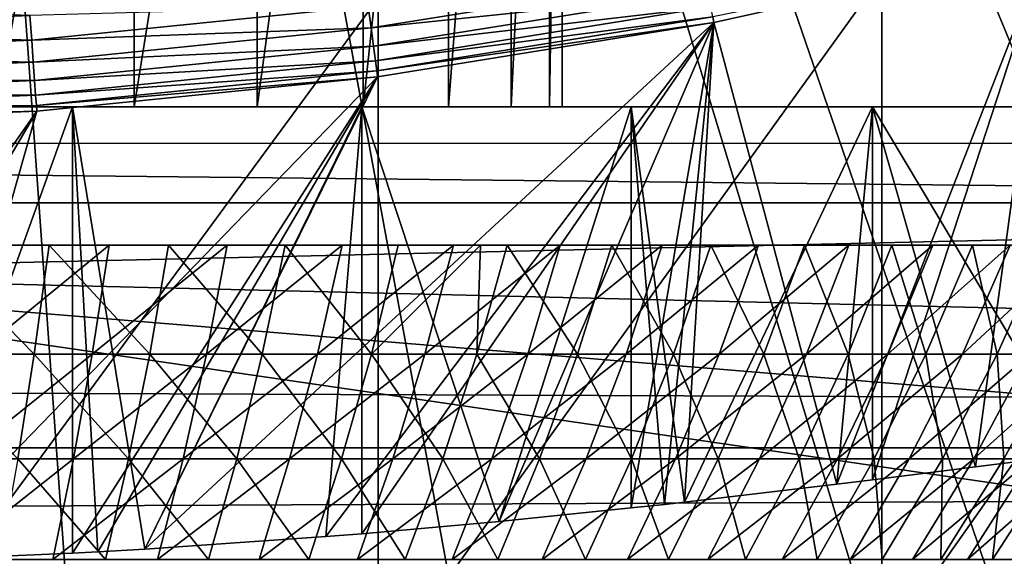
# Model space of a CAD drawing. Extents: x 0 to 508, y 0 to 1337.
# Drawn here: x 430 to 433, y 77 to 78 of the extents above; entities that cross this region are included whole.
import ezdxf

# ---------------------------------------------------------------- set-up
doc = ezdxf.new("R2010")
doc.units = 0
doc.header["$MEASUREMENT"] = 0
doc.layers.get('0').update_dxf_attribs({"linetype": 'CONTINUOUS'})

msp = doc.modelspace()

# ---------------------------------------------------------------- linework, layer by layer
for points in [[(431.089386, 86.760399, 0.052415), (439.213013, 76.415901, 0.052415), (430.625305, 86.43544, 0.052415)], [(431.089386, 86.760399, 0.052415), (441.018799, 78.446747, 0.052415), (440.472198, 77.770111, 0.052415)], [(440.472198, 77.770111, 0.052415), (439.81131, 77.026367, 0.052415), (431.089386, 86.760399, 0.052415)], [(431.089386, 86.760399, 0.052415), (439.81131, 77.026367, 0.052415), (439.213013, 76.415901, 0.052415)], [(437.100708, 74.65696, 0.052415), (430.111908, 86.19606, 0.052415), (430.625305, 86.43544, 0.052415)], [(437.100708, 74.65696, 0.052415), (430.625305, 86.43544, 0.052415), (437.882202, 75.242043, 0.052415)], [(430.625305, 86.43544, 0.052415), (439.213013, 76.415901, 0.052415), (438.502411, 75.759407, 0.052415)], [(430.625305, 86.43544, 0.052415), (438.502411, 75.759407, 0.052415), (437.882202, 75.242043, 0.052415)], [(430.111908, 86.19606, 0.052415), (434.842987, 73.335892, 0.052415), (429.564697, 86.049438, 0.052415)], [(430.111908, 86.19606, 0.052415), (436.493896, 74.250458, 0.052415), (436.367798, 74.17083, 0.052415)], [(436.493896, 74.250458, 0.052415), (430.111908, 86.19606, 0.052415), (437.100708, 74.65696, 0.052415)], [(436.367798, 74.17083, 0.052415), (435.614807, 73.73011, 0.052415), (430.111908, 86.19606, 0.052415)], [(430.111908, 86.19606, 0.052415), (435.614807, 73.73011, 0.052415), (435.059814, 73.44091, 0.052415)], [(430.111908, 86.19606, 0.052415), (435.059814, 73.44091, 0.052415), (434.842987, 73.335892, 0.052415)], [(429.564697, 86.049438, 0.052415), (430.563599, 72.092056, 0.052415), (429.000305, 86.000076, 0.052415)], [(429.564697, 86.049438, 0.052415), (434.842987, 73.335892, 0.052415), (434.053314, 72.989822, 0.052415)], [(434.053314, 72.989822, 0.052415), (433.589294, 72.812317, 0.052415), (429.564697, 86.049438, 0.052415)], [(429.564697, 86.049438, 0.052415), (433.589294, 72.812317, 0.052415), (432.088989, 72.3629, 0.052415)], [(429.564697, 86.049438, 0.052415), (432.088989, 72.3629, 0.052415), (430.563599, 72.092056, 0.052415)], [(429.000305, 86.000076, 0.052415), (430.563599, 72.092056, 0.052415), (429.874603, 72.028763, 0.052415)], [(431.459412, 78.000069, 35.296631), (431.459412, 80.21772, 35.296631), (431.564911, 80.236908, 34.88036)], [(431.459412, 78.000069, 35.296631), (431.564911, 80.236908, 34.88036), (431.564911, 78.000069, 34.88036)], [(431.564911, 78.000069, 34.88036), (431.564911, 80.236908, 34.88036), (431.600311, 80.243591, 34.452419)], [(431.564911, 78.000069, 34.88036), (431.600311, 80.243591, 34.452419), (431.600311, 78.000069, 34.452419)], [(431.600311, 78.000069, 34.452419), (431.600311, 80.243591, 34.452419), (431.600311, 78.000069, 14.65242)], [(431.600311, 78.000069, 14.65242), (431.600311, 80.243591, 34.452419), (431.600311, 80.243591, 14.65242)], [(431.286896, 78.000069, 35.68988), (431.286896, 80.188042, 35.68988), (431.459412, 80.21772, 35.296631)], [(431.286896, 78.000069, 35.68988), (431.459412, 80.21772, 35.296631), (431.459412, 78.000069, 35.296631)], [(431.052094, 78.000069, 36.04937), (431.052094, 80.151199, 36.04937), (431.286896, 80.188042, 35.68988)], [(431.052094, 78.000069, 36.04937), (431.286896, 80.188042, 35.68988), (431.286896, 78.000069, 35.68988)], [(430.7612, 78.000069, 36.365299), (430.7612, 80.111267, 36.365299), (431.052094, 80.151199, 36.04937)], [(430.7612, 78.000069, 36.365299), (431.052094, 80.151199, 36.04937), (431.052094, 78.000069, 36.04937)], [(430.422394, 78.000069, 36.629051), (430.422394, 80.072517, 36.629051), (430.7612, 80.111267, 36.365299)], [(430.422394, 78.000069, 36.629051), (430.7612, 80.111267, 36.365299), (430.7612, 78.000069, 36.365299)], [(430.044708, 78.000069, 36.833431), (430.044708, 80.039017, 36.833431), (430.422394, 80.072517, 36.629051)], [(430.044708, 78.000069, 36.833431), (430.422394, 80.072517, 36.629051), (430.422394, 78.000069, 36.629051)], [(41.067299, 77.062248, 77.446083), (466.933289, 77.062248, 77.446083), (466.933289, 78.800079, 76.63575)], [(41.067299, 77.062248, 77.446083), (466.933289, 78.800079, 76.63575), (41.067299, 78.800079, 76.63575)], [(41.067299, 78.800079, 57.583191), (466.933289, 78.800079, 57.583191), (466.933289, 77.062248, 56.77285)], [(41.067299, 78.800079, 57.583191), (466.933289, 77.062248, 56.77285), (41.067299, 77.062248, 56.77285)], [(436.360504, 78.507301, 80.861923), (422.506195, 78.000069, 81.131439), (421.640198, 78.507301, 80.861923)], [(436.360504, 78.507301, 80.861923), (435.494385, 78.000069, 81.131439), (422.506195, 78.000069, 81.131439)], [(432.480286, 78.361748, 86.009232), (432.480286, 76.506973, 85.269402), (433.8526, 78.454262, 85.761139)], [(433.8526, 78.454262, 85.761139), (432.480286, 76.506973, 85.269402), (433.8526, 76.610573, 85.025688)], [(432.93161, 78.435303, 49.609039), (432.014801, 78.247787, 49.689442), (432.0177, 78.232292, 49.61026)], [(432.0177, 78.232292, 49.61026), (432.355591, 76.961868, 38.29324), (432.93161, 78.435303, 49.609039)], [(432.93161, 78.435303, 49.609039), (432.355591, 76.961868, 38.29324), (432.454407, 76.97403, 38.204632)], [(432.93161, 78.435303, 49.609039), (432.454407, 76.97403, 38.204632), (432.737396, 77.00956, 37.922909)], [(432.737396, 77.00956, 37.922909), (433.024902, 77.045677, 37.58493), (432.93161, 78.435303, 49.609039)], [(431.066315, 78.277107, 49.951729), (431.074188, 78.21727, 49.898159), (431.99231, 78.364967, 49.8978)], [(431.074188, 78.21727, 49.898159), (432.001892, 78.315018, 49.83511), (431.99231, 78.364967, 49.8978)], [(431.093903, 78.299759, 86.175179), (431.093903, 76.437714, 85.432426), (432.480286, 78.361748, 86.009232)], [(432.480286, 78.361748, 86.009232), (431.093903, 76.437714, 85.432426), (432.480286, 76.506973, 85.269402)], [(431.074188, 78.21727, 49.898159), (431.080811, 78.16684, 49.835609), (432.001892, 78.315018, 49.83511)], [(431.080811, 78.16684, 49.835609), (432.009399, 78.275558, 49.765049), (432.001892, 78.315018, 49.83511)], [(429.201691, 78.286407, 50.02663), (429.202606, 78.212379, 49.995029), (430.135406, 78.25148, 49.994999)], [(429.699097, 78.268768, 86.258324), (429.699097, 76.403023, 85.514099), (431.093903, 78.299759, 86.175179)], [(431.093903, 78.299759, 86.175179), (429.699097, 76.403023, 85.514099), (431.093903, 76.437714, 85.432426)], [(430.135406, 78.25148, 49.994999), (430.140289, 78.183533, 49.951881), (431.066315, 78.277107, 49.951729)], [(430.140289, 78.183533, 49.951881), (431.074188, 78.21727, 49.898159), (431.066315, 78.277107, 49.951729)], [(431.080811, 78.16684, 49.835609), (431.085999, 78.127029, 49.76569), (432.009399, 78.275558, 49.765049)], [(431.085999, 78.127029, 49.76569), (432.014801, 78.247787, 49.689442), (432.009399, 78.275558, 49.765049)], [(429.202606, 78.212379, 49.995029), (430.140289, 78.183533, 49.951881), (430.135406, 78.25148, 49.994999)], [(431.091797, 78.08316, 49.61116), (430.451294, 76.78318, 39.341648), (432.0177, 78.232292, 49.61026)], [(432.0177, 78.232292, 49.61026), (430.451294, 76.78318, 39.341648), (430.949493, 76.817513, 39.165249)], [(432.0177, 78.232292, 49.61026), (430.949493, 76.817513, 39.165249), (431.049011, 76.825623, 39.122841)], [(431.049011, 76.825623, 39.122841), (431.426788, 76.859352, 38.938179), (432.0177, 78.232292, 49.61026)], [(431.085999, 78.127029, 49.76569), (431.089691, 78.098892, 49.69022), (432.014801, 78.247787, 49.689442)], [(432.0177, 78.232292, 49.61026), (432.014801, 78.247787, 49.689442), (431.089691, 78.098892, 49.69022)], [(432.0177, 78.232292, 49.61026), (431.089691, 78.098892, 49.69022), (431.091797, 78.08316, 49.61116)], [(432.0177, 78.232292, 49.61026), (431.426788, 76.859352, 38.938179), (431.789795, 76.896431, 38.721951)], [(431.789795, 76.896431, 38.721951), (431.881897, 76.906441, 38.660339), (432.0177, 78.232292, 49.61026)], [(432.0177, 78.232292, 49.61026), (431.881897, 76.906441, 38.660339), (431.93689, 76.912643, 38.622139)], [(432.0177, 78.232292, 49.61026), (431.93689, 76.912643, 38.622139), (432.355591, 76.961868, 38.29324)], [(429.202606, 78.212379, 49.995029), (429.203491, 78.14431, 49.95195), (430.140289, 78.183533, 49.951881)], [(430.140289, 78.183533, 49.951881), (430.144592, 78.123451, 49.898399), (431.074188, 78.21727, 49.898159)], [(430.144592, 78.123451, 49.898399), (431.080811, 78.16684, 49.835609), (431.074188, 78.21727, 49.898159)], [(429.203491, 78.14431, 49.95195), (430.144592, 78.123451, 49.898399), (430.140289, 78.183533, 49.951881)], [(430.144592, 78.123451, 49.898399), (430.148193, 78.07267, 49.83593), (431.080811, 78.16684, 49.835609)], [(430.148193, 78.07267, 49.83593), (431.085999, 78.127029, 49.76569), (431.080811, 78.16684, 49.835609)], [(429.203491, 78.14431, 49.95195), (429.204193, 78.084106, 49.898491), (430.144592, 78.123451, 49.898399)], [(429.204193, 78.084106, 49.898491), (430.148193, 78.07267, 49.83593), (430.144592, 78.123451, 49.898399)], [(430.148193, 78.07267, 49.83593), (430.151093, 78.032608, 49.76609), (431.085999, 78.127029, 49.76569)], [(430.151093, 78.032608, 49.76609), (431.089691, 78.098892, 49.69022), (431.085999, 78.127029, 49.76569)], [(430.151093, 78.032608, 49.76609), (430.153107, 78.004242, 49.690708), (431.089691, 78.098892, 49.69022)], [(431.091797, 78.08316, 49.61116), (431.089691, 78.098892, 49.69022), (430.153107, 78.004242, 49.690708)], [(429.204193, 78.084106, 49.898491), (429.204895, 78.033211, 49.83606), (430.148193, 78.07267, 49.83593)], [(429.204895, 78.033211, 49.83606), (430.151093, 78.032608, 49.76609), (430.148193, 78.07267, 49.83593)], [(430.154297, 77.988274, 49.61174), (429.803314, 76.753258, 39.4888), (431.091797, 78.08316, 49.61116)], [(431.091797, 78.08316, 49.61116), (429.803314, 76.753258, 39.4888), (430.252289, 76.772209, 39.396351)], [(431.091797, 78.08316, 49.61116), (430.153107, 78.004242, 49.690708), (430.154297, 77.988274, 49.61174)], [(431.091797, 78.08316, 49.61116), (430.252289, 76.772209, 39.396351), (430.322388, 76.775909, 39.378078)], [(430.322388, 76.775909, 39.378078), (430.451294, 76.78318, 39.341648), (431.091797, 78.08316, 49.61116)], [(429.204895, 78.033211, 49.83606), (429.205414, 77.993042, 49.766258), (430.151093, 78.032608, 49.76609)], [(429.205414, 77.993042, 49.766258), (430.153107, 78.004242, 49.690708), (430.151093, 78.032608, 49.76609)], [(429.205414, 77.993042, 49.766258), (429.205688, 77.964539, 49.690922), (430.153107, 78.004242, 49.690708)], [(430.154297, 77.988274, 49.61174), (430.153107, 78.004242, 49.690708), (429.205688, 77.964539, 49.690922)], [(430.154297, 77.988274, 49.61174), (429.205688, 77.964539, 49.690922), (429.205902, 77.948448, 49.61198)], [(429.205902, 77.948448, 49.61198), (429.279785, 76.741699, 39.54475), (430.154297, 77.988274, 49.61174)], [(429.638611, 78.000069, 36.972858), (430.252289, 78.000069, 39.396358), (429.214996, 78.000069, 37.043541)], [(429.214996, 78.000069, 37.043541), (430.252289, 78.000069, 39.396358), (429.421509, 78.000069, 39.535)], [(429.279785, 76.741699, 39.54475), (429.421509, 76.743721, 39.535), (430.154297, 77.988274, 49.61174)], [(429.803314, 76.753258, 39.4888), (429.421509, 78.000069, 39.535), (430.252289, 78.000069, 39.396358)], [(430.154297, 77.988274, 49.61174), (429.421509, 76.743721, 39.535), (429.803314, 76.753258, 39.4888)], [(430.044708, 78.000069, 36.833431), (431.049011, 78.000069, 39.12286), (429.638611, 78.000069, 36.972858)], [(429.638611, 78.000069, 36.972858), (431.049011, 78.000069, 39.12286), (430.252289, 78.000069, 39.396358)], [(429.803314, 76.753258, 39.4888), (430.252289, 78.000069, 39.396358), (430.252289, 76.772209, 39.396351)], [(429.889587, 78.000069, 12.20921), (429.885895, 78.000069, 9.629898), (430.744598, 78.000069, 9.859983)], [(429.889587, 78.000069, 12.20921), (430.744598, 78.000069, 9.859983), (430.300293, 78.000069, 12.40075)], [(430.422394, 78.000069, 36.629051), (431.789703, 78.000069, 38.72197), (430.044708, 78.000069, 36.833431)], [(430.044708, 78.000069, 36.833431), (431.789703, 78.000069, 38.72197), (431.049011, 78.000069, 39.12286)], [(431.049011, 78.000069, 39.12286), (430.451294, 76.78318, 39.341648), (430.252289, 78.000069, 39.396358)], [(430.252289, 78.000069, 39.396358), (430.451294, 76.78318, 39.341648), (430.322388, 76.775909, 39.378078)], [(430.252289, 78.000069, 39.396358), (430.322388, 76.775909, 39.378078), (430.252289, 76.772209, 39.396351)], [(430.300293, 78.000069, 12.40075), (430.744598, 78.000069, 9.859983), (431.550293, 78.000069, 10.23569)], [(430.300293, 78.000069, 12.40075), (431.550293, 78.000069, 10.23569), (430.6716, 78.000069, 12.6607)], [(430.7612, 78.000069, 36.365299), (432.454407, 78.000069, 38.204609), (430.422394, 78.000069, 36.629051)], [(430.422394, 78.000069, 36.629051), (432.454407, 78.000069, 38.204609), (431.789703, 78.000069, 38.72197)], [(431.049011, 78.000069, 39.12286), (430.949493, 76.817513, 39.165249), (430.451294, 76.78318, 39.341648)], [(430.6716, 78.000069, 12.6607), (431.550293, 78.000069, 10.23569), (432.278503, 78.000069, 10.74559)], [(430.6716, 78.000069, 12.6607), (432.278503, 78.000069, 10.74559), (430.992004, 78.000069, 12.98117)], [(431.052094, 78.000069, 36.04937), (433.024902, 78.000069, 37.5849), (430.7612, 78.000069, 36.365299)], [(430.7612, 78.000069, 36.365299), (433.024902, 78.000069, 37.5849), (432.454407, 78.000069, 38.204609)], [(431.049011, 76.825623, 39.122841), (430.949493, 76.817513, 39.165249), (431.049011, 78.000069, 39.12286)], [(430.992004, 78.000069, 12.98117), (432.278503, 78.000069, 10.74559), (432.907104, 78.000069, 11.3742)], [(430.992004, 78.000069, 12.98117), (432.907104, 78.000069, 11.3742), (431.252014, 78.000069, 13.35242)], [(431.049011, 76.825623, 39.122841), (431.049011, 78.000069, 39.12286), (431.426788, 76.859352, 38.938179)], [(431.426788, 76.859352, 38.938179), (431.049011, 78.000069, 39.12286), (431.789703, 78.000069, 38.72197)], [(431.286896, 78.000069, 35.68988), (433.485596, 78.000069, 36.879749), (431.052094, 78.000069, 36.04937)], [(431.052094, 78.000069, 36.04937), (433.485596, 78.000069, 36.879749), (433.024902, 78.000069, 37.5849)], [(431.252014, 78.000069, 13.35242), (432.907104, 78.000069, 11.3742), (433.416992, 78.000069, 12.10242)], [(431.252014, 78.000069, 13.35242), (433.416992, 78.000069, 12.10242), (431.443512, 78.000069, 13.76316)], [(431.459412, 78.000069, 35.296631), (433.824005, 78.000069, 36.108379), (431.286896, 78.000069, 35.68988)], [(431.286896, 78.000069, 35.68988), (433.824005, 78.000069, 36.108379), (433.485596, 78.000069, 36.879749)], [(431.426788, 76.859352, 38.938179), (431.789703, 78.000069, 38.72197), (431.789795, 76.896431, 38.721951)], [(431.443512, 78.000069, 13.76316), (433.416992, 78.000069, 12.10242), (433.792694, 78.000069, 12.90811)], [(431.443512, 78.000069, 13.76316), (433.792694, 78.000069, 12.90811), (431.560791, 78.000069, 14.20093)], [(431.564911, 78.000069, 34.88036), (434.030701, 78.000069, 35.291851), (431.459412, 78.000069, 35.296631)], [(431.459412, 78.000069, 35.296631), (434.030701, 78.000069, 35.291851), (433.824005, 78.000069, 36.108379)], [(431.560791, 78.000069, 14.20093), (433.792694, 78.000069, 12.90811), (434.022797, 78.000069, 13.76681)], [(431.560791, 78.000069, 14.20093), (434.022797, 78.000069, 13.76681), (431.600311, 78.000069, 14.65242)], [(431.600311, 78.000069, 34.452419), (434.100311, 78.000069, 34.452419), (431.564911, 78.000069, 34.88036)], [(431.564911, 78.000069, 34.88036), (434.100311, 78.000069, 34.452419), (434.030701, 78.000069, 35.291851)], [(431.600311, 78.000069, 14.65242), (434.022797, 78.000069, 13.76681), (434.100311, 78.000069, 14.65242)], [(431.600311, 78.000069, 14.65242), (434.100311, 78.000069, 14.65242), (431.600311, 78.000069, 34.452419)], [(431.600311, 78.000069, 34.452419), (434.100311, 78.000069, 14.65242), (434.100311, 78.000069, 34.452419)], [(432.454407, 78.000069, 38.204609), (431.93689, 76.912643, 38.622139), (431.789703, 78.000069, 38.72197)], [(431.789703, 78.000069, 38.72197), (431.93689, 76.912643, 38.622139), (431.881897, 76.906441, 38.660339)], [(431.789703, 78.000069, 38.72197), (431.881897, 76.906441, 38.660339), (431.789795, 76.896431, 38.721951)], [(432.454407, 78.000069, 38.204609), (432.355591, 76.961868, 38.29324), (431.93689, 76.912643, 38.622139)], [(432.454407, 76.97403, 38.204632), (432.355591, 76.961868, 38.29324), (432.454407, 78.000069, 38.204609)], [(433.024902, 78.000069, 37.5849), (433.024902, 77.045677, 37.58493), (432.454407, 78.000069, 38.204609)], [(432.454407, 78.000069, 38.204609), (433.024902, 77.045677, 37.58493), (432.737396, 77.00956, 37.922909)], [(432.454407, 78.000069, 38.204609), (432.737396, 77.00956, 37.922909), (432.454407, 76.97403, 38.204632)], [(437.289795, 77.736023, 81.258873), (420.710785, 77.736023, 81.258873), (421.8078, 77.900047, 81.18071)], [(436.19281, 77.900047, 81.18071), (437.289795, 77.736023, 81.258873), (421.8078, 77.900047, 81.18071)], [(437.289795, 77.736023, 81.258873), (428.822296, 77.542419, 81.347008), (420.710785, 77.736023, 81.258873)], [(436.933807, 77.347038, 81.431442), (428.822296, 77.542419, 81.347008), (437.289795, 77.736023, 81.258873)], [(430.147491, 77.320099, 29.05084), (429.853302, 77.620033, 29.282249), (429.824005, 77.320099, 29.12204)], [(430.147491, 77.320099, 29.05084), (430.188202, 77.620033, 29.20853), (429.853302, 77.620033, 29.282249)], [(429.986389, 77.320099, 20.12957), (430.021393, 77.620033, 19.97052), (430.353485, 77.620033, 20.05629)], [(429.986389, 77.320099, 20.12957), (430.353485, 77.620033, 20.05629), (430.307098, 77.320099, 20.2124)], [(430.464996, 77.320099, 28.95648), (430.188202, 77.620033, 29.20853), (430.147491, 77.320099, 29.05084)], [(430.464996, 77.320099, 28.95648), (430.516998, 77.620033, 29.110821), (430.188202, 77.620033, 29.20853)], [(430.307098, 77.320099, 20.2124), (430.353485, 77.620033, 20.05629), (430.678497, 77.620033, 20.1658)], [(430.307098, 77.320099, 20.2124), (430.678497, 77.620033, 20.1658), (430.621002, 77.320099, 20.318159)], [(430.774811, 77.320099, 28.83946), (430.516998, 77.620033, 29.110821), (430.464996, 77.320099, 28.95648)], [(430.774811, 77.320099, 28.83946), (430.837799, 77.620033, 28.989639), (430.516998, 77.620033, 29.110821)], [(430.621002, 77.320099, 20.318159), (430.678497, 77.620033, 20.1658), (430.994812, 77.620033, 20.298479)], [(430.621002, 77.320099, 20.318159), (430.994812, 77.620033, 20.298479), (430.926392, 77.320099, 20.446289)], [(431.075409, 77.320099, 28.70039), (430.837799, 77.620033, 28.989639), (430.774811, 77.320099, 28.83946)], [(431.075409, 77.320099, 28.70039), (431.149109, 77.620033, 28.845631), (430.837799, 77.620033, 28.989639)], [(430.926392, 77.320099, 20.446289), (430.994812, 77.620033, 20.298479), (431.30069, 77.620033, 20.45364)], [(430.926392, 77.320099, 20.446289), (431.30069, 77.620033, 20.45364), (431.221802, 77.320099, 20.59613)], [(431.375305, 77.620033, 28.723089), (431.149109, 77.620033, 28.845631), (431.075409, 77.320099, 28.70039)], [(431.365204, 77.320099, 28.539989), (431.375305, 77.620033, 28.723089), (431.075409, 77.320099, 28.70039)], [(431.221802, 77.320099, 20.59613), (431.30069, 77.620033, 20.45364), (431.594513, 77.620033, 20.630461)], [(431.221802, 77.320099, 20.59613), (431.594513, 77.620033, 20.630461), (431.505615, 77.320099, 20.76688)], [(431.6427, 77.320099, 28.359091), (431.449188, 77.620033, 28.679541), (431.365204, 77.320099, 28.539989)], [(431.365204, 77.320099, 28.539989), (431.449188, 77.620033, 28.679541), (431.375305, 77.620033, 28.723089)], [(431.6427, 77.320099, 28.359091), (431.736511, 77.620033, 28.49222), (431.449188, 77.620033, 28.679541)], [(431.505615, 77.320099, 20.76688), (431.594513, 77.620033, 20.630461), (431.874908, 77.620033, 20.82802)], [(431.505615, 77.320099, 20.76688), (431.874908, 77.620033, 20.82802), (431.776306, 77.320099, 20.95768)], [(431.906403, 77.320099, 28.158649), (431.736511, 77.620033, 28.49222), (431.6427, 77.320099, 28.359091)], [(431.906403, 77.320099, 28.158649), (432.009491, 77.620033, 28.28467), (431.736511, 77.620033, 28.49222)], [(431.776306, 77.320099, 20.95768), (431.874908, 77.620033, 20.82802), (432.140198, 77.620033, 21.0453)], [(431.776306, 77.320099, 20.95768), (432.140198, 77.620033, 21.0453), (432.032593, 77.320099, 21.167509)], [(432.154907, 77.320099, 27.939711), (432.009491, 77.620033, 28.28467), (431.906403, 77.320099, 28.158649)], [(432.154907, 77.320099, 27.939711), (432.266907, 77.620033, 28.05794), (432.009491, 77.620033, 28.28467)], [(432.032593, 77.320099, 21.167509), (432.140198, 77.620033, 21.0453), (432.389191, 77.620033, 21.28117)], [(432.032593, 77.320099, 21.167509), (432.389191, 77.620033, 21.28117), (432.27301, 77.320099, 21.395281)], [(432.386993, 77.320099, 27.7034), (432.266907, 77.620033, 28.05794), (432.154907, 77.320099, 27.939711)], [(432.386993, 77.320099, 27.7034), (432.507202, 77.620033, 27.81324), (432.266907, 77.620033, 28.05794)], [(432.27301, 77.320099, 21.395281), (432.389191, 77.620033, 21.28117), (432.620605, 77.620033, 21.53438)], [(432.27301, 77.320099, 21.395281), (432.620605, 77.620033, 21.53438), (432.496399, 77.320099, 21.63982)], [(432.60141, 77.320099, 27.45096), (432.507202, 77.620033, 27.81324), (432.386993, 77.320099, 27.7034)], [(432.496399, 77.320099, 21.63982), (432.620605, 77.620033, 21.53438), (432.833008, 77.620033, 21.803631)], [(432.496399, 77.320099, 21.63982), (432.833008, 77.620033, 21.803631), (432.701599, 77.320099, 21.89983)], [(432.60141, 77.320099, 27.45096), (432.729187, 77.620033, 27.55184), (432.507202, 77.620033, 27.81324)], [(432.796997, 77.320099, 27.18371), (432.729187, 77.620033, 27.55184), (432.60141, 77.320099, 27.45096)], [(432.701599, 77.320099, 21.89983), (432.833008, 77.620033, 21.803631), (433.025513, 77.620033, 22.0875)], [(432.701599, 77.320099, 21.89983), (433.025513, 77.620033, 22.0875), (432.887512, 77.320099, 22.173969)], [(432.796997, 77.320099, 27.18371), (432.931793, 77.620033, 27.275101), (432.729187, 77.620033, 27.55184)], [(432.9729, 77.320099, 26.90303), (432.931793, 77.620033, 27.275101), (432.796997, 77.320099, 27.18371)], [(428.822296, 77.542419, 81.347008), (436.015503, 76.494102, 81.750511), (422.069611, 76.424843, 81.773003)], [(436.933807, 77.347038, 81.431442), (436.490692, 76.911087, 81.604393), (428.822296, 77.542419, 81.347008)], [(428.822296, 77.542419, 81.347008), (436.490692, 76.911087, 81.604393), (436.015503, 76.494102, 81.750511)], [(430.10199, 77.03125, 28.87484), (430.147491, 77.320099, 29.05084), (429.824005, 77.320099, 29.12204)], [(429.947296, 77.03125, 20.3071), (429.986389, 77.320099, 20.12957), (430.307098, 77.320099, 20.2124)], [(429.947296, 77.03125, 20.3071), (430.307098, 77.320099, 20.2124), (430.25531, 77.03125, 20.38665)], [(430.406891, 77.03125, 28.78422), (430.147491, 77.320099, 29.05084), (430.10199, 77.03125, 28.87484)], [(430.406891, 77.03125, 28.78422), (430.464996, 77.320099, 28.95648), (430.147491, 77.320099, 29.05084)], [(430.25531, 77.03125, 20.38665), (430.307098, 77.320099, 20.2124), (430.621002, 77.320099, 20.318159)], [(430.25531, 77.03125, 20.38665), (430.621002, 77.320099, 20.318159), (430.556702, 77.03125, 20.488211)], [(430.704498, 77.03125, 28.671841), (430.464996, 77.320099, 28.95648), (430.406891, 77.03125, 28.78422)], [(430.704498, 77.03125, 28.671841), (430.774811, 77.320099, 28.83946), (430.464996, 77.320099, 28.95648)], [(430.556702, 77.03125, 20.488211), (430.621002, 77.320099, 20.318159), (430.926392, 77.320099, 20.446289)], [(430.556702, 77.03125, 20.488211), (430.926392, 77.320099, 20.446289), (430.850098, 77.03125, 20.611271)], [(430.993195, 77.03125, 28.53828), (430.774811, 77.320099, 28.83946), (430.704498, 77.03125, 28.671841)], [(430.993195, 77.03125, 28.53828), (431.075409, 77.320099, 28.70039), (430.774811, 77.320099, 28.83946)], [(430.850098, 77.03125, 20.611271), (430.926392, 77.320099, 20.446289), (431.221802, 77.320099, 20.59613)], [(430.850098, 77.03125, 20.611271), (431.221802, 77.320099, 20.59613), (431.133698, 77.03125, 20.755159)], [(431.271515, 77.03125, 28.38423), (431.075409, 77.320099, 28.70039), (430.993195, 77.03125, 28.53828)], [(431.271515, 77.03125, 28.38423), (431.365204, 77.320099, 28.539989), (431.075409, 77.320099, 28.70039)], [(431.133698, 77.03125, 20.755159), (431.221802, 77.320099, 20.59613), (431.505615, 77.320099, 20.76688)], [(431.133698, 77.03125, 20.755159), (431.505615, 77.320099, 20.76688), (431.406311, 77.03125, 20.919161)], [(431.537994, 77.03125, 28.21051), (431.365204, 77.320099, 28.539989), (431.271515, 77.03125, 28.38423)], [(431.537994, 77.03125, 28.21051), (431.6427, 77.320099, 28.359091), (431.365204, 77.320099, 28.539989)], [(431.406311, 77.03125, 20.919161), (431.505615, 77.320099, 20.76688), (431.776306, 77.320099, 20.95768)], [(431.406311, 77.03125, 20.919161), (431.776306, 77.320099, 20.95768), (431.66629, 77.03125, 21.10239)], [(431.791199, 77.03125, 28.018009), (431.6427, 77.320099, 28.359091), (431.537994, 77.03125, 28.21051)], [(431.791199, 77.03125, 28.018009), (431.906403, 77.320099, 28.158649), (431.6427, 77.320099, 28.359091)], [(431.66629, 77.03125, 21.10239), (431.776306, 77.320099, 20.95768), (432.032593, 77.320099, 21.167509)], [(431.66629, 77.03125, 21.10239), (432.032593, 77.320099, 21.167509), (431.912415, 77.03125, 21.3039)], [(432.029907, 77.03125, 27.807739), (431.906403, 77.320099, 28.158649), (431.791199, 77.03125, 28.018009)], [(432.029907, 77.03125, 27.807739), (432.154907, 77.320099, 27.939711), (431.906403, 77.320099, 28.158649)], [(431.912415, 77.03125, 21.3039), (432.032593, 77.320099, 21.167509), (432.27301, 77.320099, 21.395281)], [(431.912415, 77.03125, 21.3039), (432.27301, 77.320099, 21.395281), (432.143402, 77.03125, 21.52265)], [(432.252686, 77.03125, 27.58079), (432.154907, 77.320099, 27.939711), (432.029907, 77.03125, 27.807739)], [(432.143402, 77.03125, 21.52265), (432.27301, 77.320099, 21.395281), (432.496399, 77.320099, 21.63982)], [(432.143402, 77.03125, 21.52265), (432.496399, 77.320099, 21.63982), (432.35791, 77.03125, 21.75749)], [(432.252686, 77.03125, 27.58079), (432.386993, 77.320099, 27.7034), (432.154907, 77.320099, 27.939711)], [(432.45871, 77.03125, 27.33836), (432.386993, 77.320099, 27.7034), (432.252686, 77.03125, 27.58079)], [(432.35791, 77.03125, 21.75749), (432.496399, 77.320099, 21.63982), (432.701599, 77.320099, 21.89983)], [(432.35791, 77.03125, 21.75749), (432.701599, 77.320099, 21.89983), (432.554901, 77.03125, 22.0072)], [(432.45871, 77.03125, 27.33836), (432.60141, 77.320099, 27.45096), (432.386993, 77.320099, 27.7034)], [(432.646606, 77.03125, 27.081699), (432.60141, 77.320099, 27.45096), (432.45871, 77.03125, 27.33836)], [(432.554901, 77.03125, 22.0072), (432.701599, 77.320099, 21.89983), (432.887512, 77.320099, 22.173969)], [(432.554901, 77.03125, 22.0072), (432.887512, 77.320099, 22.173969), (432.733398, 77.03125, 22.270491)], [(432.646606, 77.03125, 27.081699), (432.796997, 77.320099, 27.18371), (432.60141, 77.320099, 27.45096)], [(432.815491, 77.03125, 26.812149), (432.796997, 77.320099, 27.18371), (432.646606, 77.03125, 27.081699)], [(432.733398, 77.03125, 22.270491), (432.887512, 77.320099, 22.173969), (433.053101, 77.320099, 22.46081)], [(432.733398, 77.03125, 22.270491), (433.053101, 77.320099, 22.46081), (432.892487, 77.03125, 22.545959)], [(432.815491, 77.03125, 26.812149), (432.9729, 77.320099, 26.90303), (432.796997, 77.320099, 27.18371)], [(432.964508, 77.03125, 26.531111), (432.9729, 77.320099, 26.90303), (432.815491, 77.03125, 26.812149)], [(41.067299, 75.210213, 77.942352), (466.933289, 75.210213, 77.942352), (466.933289, 77.062248, 77.446083)], [(41.067299, 75.210213, 77.942352), (466.933289, 77.062248, 77.446083), (41.067299, 77.062248, 77.446083)], [(41.067299, 77.062248, 56.77285), (466.933289, 77.062248, 56.77285), (466.933289, 75.210213, 56.276581)], [(41.067299, 77.062248, 56.77285), (466.933289, 75.210213, 56.276581), (41.067299, 75.210213, 56.276581)], [(429.904297, 76.754692, 20.502371), (429.947296, 77.03125, 20.3071), (430.25531, 77.03125, 20.38665)], [(429.904297, 76.754692, 20.502371), (430.25531, 77.03125, 20.38665), (430.198395, 76.754692, 20.57831)], [(430.343109, 76.754692, 28.594749), (430.10199, 77.03125, 28.87484), (430.052002, 76.754692, 28.68125)], [(430.343109, 76.754692, 28.594749), (430.406891, 77.03125, 28.78422), (430.10199, 77.03125, 28.87484)], [(430.198395, 76.754692, 20.57831), (430.25531, 77.03125, 20.38665), (430.556702, 77.03125, 20.488211)], [(430.198395, 76.754692, 20.57831), (430.556702, 77.03125, 20.488211), (430.486115, 76.754692, 20.675261)], [(430.627197, 76.754692, 28.487459), (430.406891, 77.03125, 28.78422), (430.343109, 76.754692, 28.594749)], [(430.627197, 76.754692, 28.487459), (430.704498, 77.03125, 28.671841), (430.406891, 77.03125, 28.78422)], [(430.486115, 76.754692, 20.675261), (430.556702, 77.03125, 20.488211), (430.850098, 77.03125, 20.611271)], [(430.486115, 76.754692, 20.675261), (430.850098, 77.03125, 20.611271), (430.766113, 76.754692, 20.79273)], [(430.902802, 76.754692, 28.359961), (430.704498, 77.03125, 28.671841), (430.627197, 76.754692, 28.487459)], [(430.902802, 76.754692, 28.359961), (430.993195, 77.03125, 28.53828), (430.704498, 77.03125, 28.671841)], [(430.766113, 76.754692, 20.79273), (430.850098, 77.03125, 20.611271), (431.133698, 77.03125, 20.755159)], [(430.766113, 76.754692, 20.79273), (431.133698, 77.03125, 20.755159), (431.036896, 76.754692, 20.930099)], [(431.168396, 76.754692, 28.21291), (430.993195, 77.03125, 28.53828), (430.902802, 76.754692, 28.359961)], [(431.168396, 76.754692, 28.21291), (431.271515, 77.03125, 28.38423), (430.993195, 77.03125, 28.53828)], [(431.036896, 76.754692, 20.930099), (431.133698, 77.03125, 20.755159), (431.406311, 77.03125, 20.919161)], [(431.036896, 76.754692, 20.930099), (431.406311, 77.03125, 20.919161), (431.297089, 76.754692, 21.086639)], [(431.422791, 76.754692, 28.04707), (431.271515, 77.03125, 28.38423), (431.168396, 76.754692, 28.21291)], [(431.422791, 76.754692, 28.04707), (431.537994, 77.03125, 28.21051), (431.271515, 77.03125, 28.38423)], [(431.297089, 76.754692, 21.086639), (431.406311, 77.03125, 20.919161), (431.66629, 77.03125, 21.10239)], [(431.297089, 76.754692, 21.086639), (431.66629, 77.03125, 21.10239), (431.545288, 76.754692, 21.26156)], [(431.66449, 76.754692, 27.86331), (431.537994, 77.03125, 28.21051), (431.422791, 76.754692, 28.04707)], [(431.66449, 76.754692, 27.86331), (431.791199, 77.03125, 28.018009), (431.537994, 77.03125, 28.21051)], [(431.545288, 76.754692, 21.26156), (431.66629, 77.03125, 21.10239), (431.912415, 77.03125, 21.3039)], [(431.545288, 76.754692, 21.26156), (431.912415, 77.03125, 21.3039), (431.780304, 76.754692, 21.45393)], [(431.892395, 76.754692, 27.66258), (431.791199, 77.03125, 28.018009), (431.66449, 76.754692, 27.86331)], [(431.780304, 76.754692, 21.45393), (431.912415, 77.03125, 21.3039), (432.143402, 77.03125, 21.52265)], [(431.780304, 76.754692, 21.45393), (432.143402, 77.03125, 21.52265), (432.000702, 76.754692, 21.66275)], [(431.892395, 76.754692, 27.66258), (432.029907, 77.03125, 27.807739), (431.791199, 77.03125, 28.018009)], [(432.105103, 76.754692, 27.44594), (432.029907, 77.03125, 27.807739), (431.892395, 76.754692, 27.66258)], [(432.000702, 76.754692, 21.66275), (432.143402, 77.03125, 21.52265), (432.35791, 77.03125, 21.75749)], [(432.000702, 76.754692, 21.66275), (432.35791, 77.03125, 21.75749), (432.205505, 76.754692, 21.88693)], [(432.105103, 76.754692, 27.44594), (432.252686, 77.03125, 27.58079), (432.029907, 77.03125, 27.807739)], [(432.301697, 76.754692, 27.2145), (432.252686, 77.03125, 27.58079), (432.105103, 76.754692, 27.44594)], [(432.205505, 76.754692, 21.88693), (432.35791, 77.03125, 21.75749), (432.554901, 77.03125, 22.0072)], [(432.205505, 76.754692, 21.88693), (432.554901, 77.03125, 22.0072), (432.393585, 76.754692, 22.125311)], [(432.301697, 76.754692, 27.2145), (432.45871, 77.03125, 27.33836), (432.252686, 77.03125, 27.58079)], [(432.48111, 76.754692, 26.96949), (432.45871, 77.03125, 27.33836), (432.301697, 76.754692, 27.2145)], [(432.393585, 76.754692, 22.125311), (432.554901, 77.03125, 22.0072), (432.733398, 77.03125, 22.270491)], [(432.393585, 76.754692, 22.125311), (432.733398, 77.03125, 22.270491), (432.563995, 76.754692, 22.37664)], [(432.48111, 76.754692, 26.96949), (432.646606, 77.03125, 27.081699), (432.45871, 77.03125, 27.33836)], [(432.642303, 76.754692, 26.712179), (432.646606, 77.03125, 27.081699), (432.48111, 76.754692, 26.96949)], [(432.563995, 76.754692, 22.37664), (432.733398, 77.03125, 22.270491), (432.892487, 77.03125, 22.545959)], [(432.563995, 76.754692, 22.37664), (432.892487, 77.03125, 22.545959), (432.71579, 76.754692, 22.63961)], [(432.784485, 76.754692, 26.44389), (432.815491, 77.03125, 26.812149), (432.642303, 76.754692, 26.712179)], [(432.642303, 76.754692, 26.712179), (432.815491, 77.03125, 26.812149), (432.646606, 77.03125, 27.081699)], [(432.71579, 76.754692, 22.63961), (432.892487, 77.03125, 22.545959), (433.031189, 77.03125, 22.83219)], [(432.71579, 76.754692, 22.63961), (433.031189, 77.03125, 22.83219), (432.848297, 76.754692, 22.912849)], [(432.907013, 76.754692, 26.16605), (432.964508, 77.03125, 26.531111), (432.784485, 76.754692, 26.44389)], [(432.784485, 76.754692, 26.44389), (432.964508, 77.03125, 26.531111), (432.815491, 77.03125, 26.812149)]]:
    msp.add_3dface(points)

doc.saveas('drawing.dxf')
